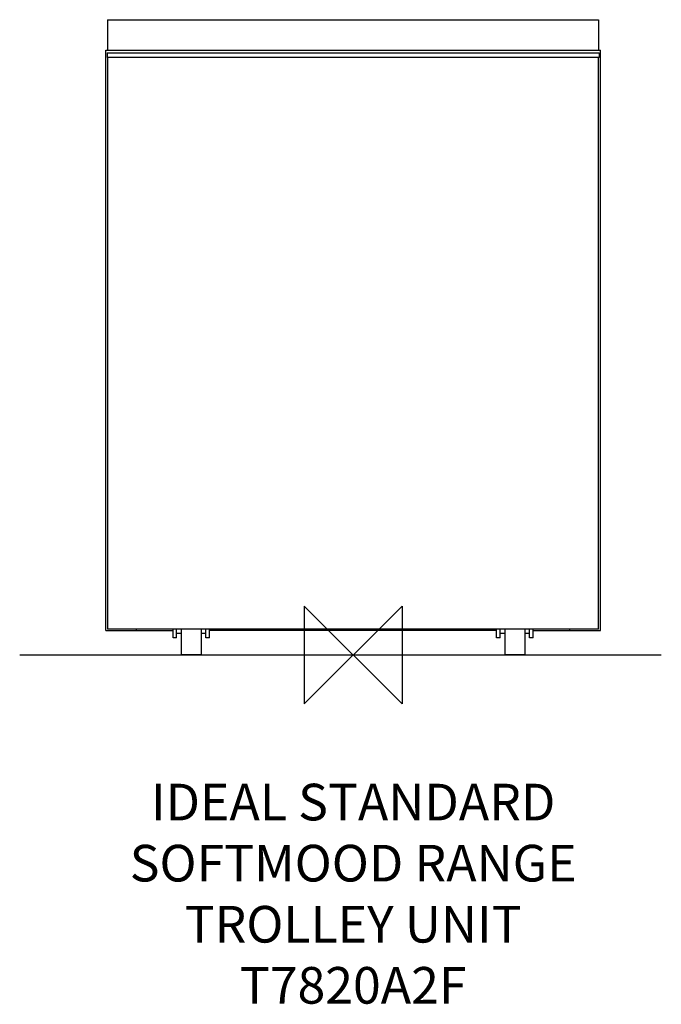
# Model space of a CAD drawing. Units: millimetres. Extents: x -273 to 252, y -286 to 520.
import ezdxf

# ---------------------------------------------------------------- set-up
doc = ezdxf.new("R2010")
doc.units = ezdxf.units.MM
for name, color, linetype in [('detail', 2, 'Continuous'), ('ORIGIN', 6, 'Continuous'), ('Text', 7, 'Continuous')]:
    doc.layers.add(name, color=color, linetype=linetype)
doc.styles.add('fastrack', font='simplex.shx')

# ---------------------------------------------------------------- blocks, each defined once
blk = doc.blocks.new('ORIGIN')
at = {"layer": 'ORIGIN'}
blk.add_lwpolyline([(-20, 20), (-20, -20), (20, 20), (20, -20)], close=True, dxfattribs=at)

msp = doc.modelspace()

# ---------------------------------------------------------------- linework, layer by layer
at = {"layer": 'detail'}
for p, q in [((-201, 520), (-201, 495)), ((-201, 520), (201, 520)), ((201, 520), (201, 495)), ((-202.5, 20), (-202.5, 495)), ((-202.5, 495), (202.5, 495)), ((-201.5, 493), (-201.5, 489)), ((-201.5, 493), (201.5, 493)), ((201.5, 493), (201.5, 489)), ((202.5, 20), (202.5, 495)), ((201.5, 489), (-201.5, 489)), ((-201, 489), (-201, 21)), ((201, 21), (201, 489)), ((-202.5, 20), (-147.5, 20)), ((201, 21), (-201, 21)), ((-177.5, 20), (-177.5, 21)), ((-147.5, 14), (-147.5, 21)), ((-144.5, 14), (-144.5, 21)), ((-140.5, 17.5), (-144.5, 17.5)), ((-140.5, 0), (-140.5, 21)), ((-124.5, 21), (-124.5, 0)), ((-120.5, 17.5), (-124.5, 17.5)), ((-120.5, 14), (-120.5, 21)), ((-117.5, 14), (-117.5, 21)), ((117.5, 20), (-117.5, 20)), ((117.5, 14), (117.5, 21)), ((120.5, 14), (120.5, 21)), ((124.5, 17.5), (120.5, 17.5)), ((124.5, 0), (124.5, 21)), ((140.5, 21), (140.5, 0)), ((144.5, 17.5), (140.5, 17.5)), ((144.5, 14), (144.5, 21)), ((147.5, 14), (147.5, 21)), ((147.5, 20), (202.5, 20)), ((177.5, 20), (177.5, 21)), ((-144.5, 14), (-147.5, 14)), ((-117.5, 14), (-120.5, 14)), ((120.5, 14), (117.5, 14)), ((147.5, 14), (144.5, 14)), ((-273.03, 0), (252.31, 0)), ((-124.5, 0), (-140.5, 0)), ((140.5, 0), (124.5, 0))]:
    msp.add_line(p, q, dxfattribs=at)

# ---------------------------------------------------------------- block references
at = {"layer": 'Text', "xscale": -2, "yscale": 2, "zscale": 2}
msp.add_blockref('ORIGIN', (0, 0), dxfattribs=at)

# ---------------------------------------------------------------- texts
at = {"layer": 'Text', "insert": (0, -105.42), "char_height": 30, "width": 1979.2679, "attachment_point": 2, "style": 'fastrack'}
msp.add_mtext('IDEAL STANDARD\\PSOFTMOOD RANGE\\PTROLLEY UNIT\\PT7820A2F', dxfattribs=at)

doc.saveas('drawing.dxf')
